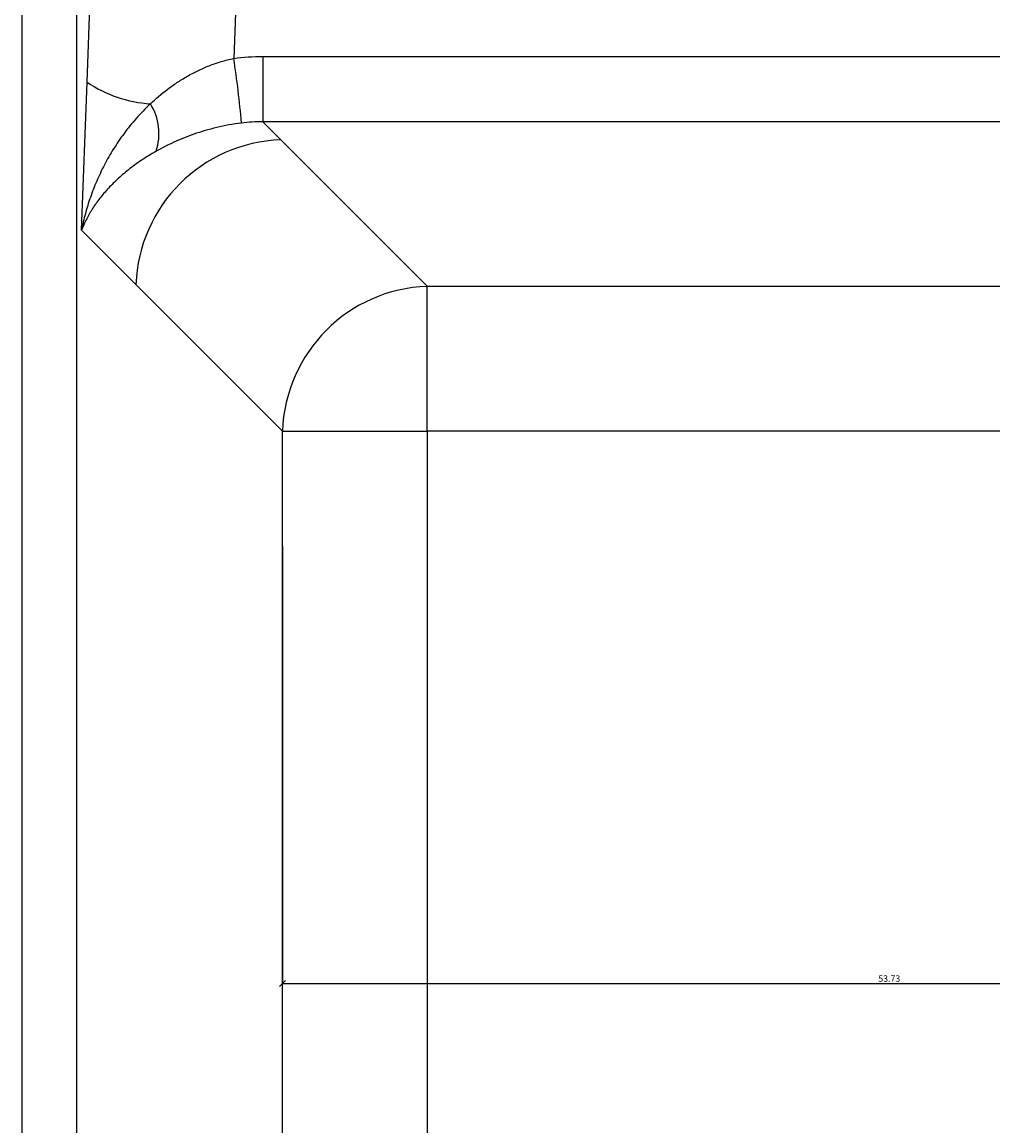
# Model space of a CAD drawing. Units: millimetres. Extents: x 269.1 to 281.7, y 129.3 to 144.9.
# Drawn here: x 275 to 275.6, y 142.5 to 143.1 of the extents above; entities that cross this region are included whole.
import ezdxf

# ---------------------------------------------------------------- set-up
doc = ezdxf.new("R2010")
doc.units = ezdxf.units.MM
doc.layers.add('LAYER0', color=7, linetype='Continuous')
doc.styles.add('SLDTEXTSTYLE2', font='TXT', dxfattribs={"width": 0.75})
doc.dimstyles.new('SLDDIMSTYLE0', dxfattribs={"dimtxt": 0.0035, "dimasz": 0.003302, "dimexe": 0, "dimexo": 0.0625, "dimgap": 0.000875, "dimtad": 1, "dimlfac": 60, "dimrnd": 1e-09, "dimzin": 12, "dimdsep": 46, "dimtxsty": 'SLDTEXTSTYLE2', "dimblk1": 'OBLIQUE', "dimblk2": 'OBLIQUE', "dimsah": 1, "dimcen": 0.09, "dimadec": 0, "dimazin": 3, "dimtfac": 1, "dimtofl": 0, "dimtmove": 0, "dimatfit": 3, "dimldrblk": 'OBLIQUE', "dimfxl": 0, "dimfrac": 2, "dimtolj": 1, "dimtzin": 12, "dimarcsym": 0})

# ---------------------------------------------------------------- blocks, each defined once
blk = doc.blocks.new('_OBLIQUE')
at = {"color": 0, "linetype": 'ByBlock'}
blk.add_line((-0.5, -0.5), (0.5, 0.5), dxfattribs=at)
blk = doc.blocks.new('*D76')
at = {"layer": 'Defpoints', "color": 0}
for p in [(275.18682, 142.88519), (276.08229, 142.88519), (276.08229, 142.5848)]:
    blk.add_point(p, dxfattribs=at)
at = {"layer": 'LAYER0', "color": 0, "lineweight": -2}
for p, q in [((275.18682, 142.82269), (275.18682, 142.5848)), ((276.08229, 142.82269), (276.08229, 142.5848)), ((275.18682, 142.5848), (276.08229, 142.5848))]:
    blk.add_line(p, q, dxfattribs=at)
at = {"layer": 'LAYER0', "color": 0, "lineweight": -2, "xscale": 0.003302, "yscale": 0.003302, "zscale": 0.003302}
for p, rotation in [((275.18682, 142.5848), 179.9998185303019), ((276.08229, 142.5848), 359.9998185303019)]:
    blk.add_blockref('_OBLIQUE', p, dxfattribs=dict(at, rotation=rotation))
at = {"layer": 'LAYER0', "color": 0, "insert": (275.51703, 142.58917), "char_height": 0.0035, "attachment_point": 2, "rotation": 359.99982, "style": 'SLDTEXTSTYLE2'}
blk.add_mtext('\\A1;53.73', dxfattribs=at)

msp = doc.modelspace()

# ---------------------------------------------------------------- linework, layer by layer
at = {"color": 7, "linetype": 'Continuous', "lineweight": 25}
for p, q in [((275.04515, 142.01517), (275.04515, 143.63245)), ((275.07469, 143.62334), (275.07469, 142.01517)), ((275.08048, 143.07504), (275.09865, 143.57384)), ((275.17611, 143.08902), (276.09302, 143.089)), ((275.07754, 142.99447), (275.08048, 143.07504)), ((276.09302, 143.05348), (275.17612, 143.05346)), ((275.17612, 143.05346), (275.18591, 143.04367)), ((275.18591, 143.04367), (275.26561, 142.96398)), ((275.10713, 142.96488), (275.07754, 142.99447)), ((275.18682, 142.88519), (275.10713, 142.96488)), ((275.2656, 142.88519), (275.26561, 142.96398)), ((275.26561, 142.96398), (276.00351, 142.96397)), ((275.18682, 142.1273), (275.18682, 142.88519)), ((275.18682, 142.88519), (275.2656, 142.88519)), ((276.00351, 142.88519), (275.2656, 142.88519)), ((275.2656, 142.88519), (275.2656, 142.1273))]:
    msp.add_line(p, q, dxfattribs=at)
at = {"color": 7, "linetype": 'Continuous', "lineweight": 25, "flags": 128}
for points in [[(275.17476, 143.48333), (275.16904, 143.32662), (275.16033, 143.08794)], [(275.17611, 143.08902), (275.17611, 143.08564), (275.17611, 143.08222), (275.17611, 143.07881), (275.17611, 143.07546), (275.17611, 143.0722), (275.17611, 143.06909), (275.17612, 143.06615), (275.17612, 143.06344), (275.17612, 143.06098), (275.17612, 143.0588), (275.17612, 143.05694), (275.17612, 143.05542), (275.17612, 143.05425), (275.17612, 143.05346)]]:
    msp.add_lwpolyline(points, dxfattribs=at)
at = {"color": 7, "linetype": 'Continuous', "lineweight": 25}
for centre, radius, start, end in [((274.68364, 143.0134), 0.48248, 4.68502, 8.88731), ((275.11964, 143.13322), 0.07013, 236.05307, 266.16659), ((275.08969, 143.04713), 0.02996, 341.03867, 32.5337), ((275.18881, 142.96199), 0.08173, 92.03138, 177.96816), ((275.2685, 142.88229), 0.08173, 92.03138, 177.96816)]:
    msp.add_arc(centre, radius, start, end, dxfattribs=at)
for points, knots in [([(275.11495, 143.06325), (275.11786, 143.06599), (275.12095, 143.06862), (275.12592, 143.07236), (275.12762, 143.07358), (275.13116, 143.07593), (275.13299, 143.07706), (275.13584, 143.0787), (275.13681, 143.07924), (275.13878, 143.08027), (275.13977, 143.08078), (275.14279, 143.08223), (275.14485, 143.08314), (275.14908, 143.0848), (275.15125, 143.08555), (275.1546, 143.08656), (275.15573, 143.08687), (275.15802, 143.08744), (275.15917, 143.0877), (275.16033, 143.08794)], [0, 0, 0, 0, 0.25, 0.25, 0.375, 0.375, 0.5, 0.5, 0.5625, 0.5625, 0.625, 0.625, 0.75, 0.75, 0.875, 0.875, 0.9375, 0.9375, 1, 1, 1, 1]), ([(275.11495, 143.06325), (275.11358, 143.06196), (275.11226, 143.06065), (275.10972, 143.05801), (275.10849, 143.05668), (275.10493, 143.05265), (275.10273, 143.04992), (275.09861, 143.04436), (275.09669, 143.04154), (275.09401, 143.03725), (275.09315, 143.03581), (275.09149, 143.03292), (275.0907, 143.03146), (275.08841, 143.02708), (275.08702, 143.02415), (275.08448, 143.01827), (275.08333, 143.01532), (275.08128, 143.0094), (275.08037, 143.00643), (275.07918, 143.00195), (275.07881, 143.00046), (275.0783, 142.99822), (275.07806, 142.9971), (275.07783, 142.99597), (275.07768, 142.99522), (275.07761, 142.99485), (275.07754, 142.99447)], [0, 0, 0, 0, 0.0625, 0.0625, 0.125, 0.125, 0.25, 0.25, 0.375, 0.375, 0.4375, 0.4375, 0.5, 0.5, 0.625, 0.625, 0.75, 0.75, 0.875, 0.875, 0.9375, 0.9375, 0.96875, 0.984375, 0.984375, 1, 1, 1, 1]), ([(275.16451, 143.05281), (275.16216, 143.05251), (275.15987, 143.05216), (275.15539, 143.05133), (275.1532, 143.05087), (275.14889, 143.04983), (275.14678, 143.04927), (275.14264, 143.04805), (275.14062, 143.04739), (275.13671, 143.04603), (275.13483, 143.04532), (275.13118, 143.04385), (275.12941, 143.04309), (275.12428, 143.04075), (275.12106, 143.03911), (275.11802, 143.0374)], [0, 0, 0, 0, 0.125, 0.125, 0.25, 0.25, 0.375, 0.375, 0.5, 0.5, 0.625, 0.625, 0.75, 0.75, 1, 1, 1, 1]), ([(275.11802, 143.0374), (275.1166, 143.03659), (275.11522, 143.03578), (275.11256, 143.03413), (275.11127, 143.0333), (275.10754, 143.03078), (275.10521, 143.02908), (275.10084, 143.02561), (275.0988, 143.02385), (275.09593, 143.02117), (275.095, 143.02027), (275.09321, 143.01847), (275.09235, 143.01756), (275.08987, 143.01482), (275.08834, 143.01299), (275.08554, 143.00932), (275.08427, 143.00748), (275.08195, 143.00379), (275.0809, 143.00193), (275.07951, 142.99914), (275.07908, 142.99821), (275.07847, 142.99681), (275.07818, 142.99611), (275.0779, 142.99541), (275.07772, 142.99494), (275.07763, 142.99471), (275.07754, 142.99447)], [0, 0, 0, 0, 0.0625, 0.0625, 0.125, 0.125, 0.25, 0.25, 0.375, 0.375, 0.4375, 0.4375, 0.5, 0.5, 0.625, 0.625, 0.75, 0.75, 0.875, 0.875, 0.9375, 0.9375, 0.96875, 0.984375, 0.984375, 1, 1, 1, 1])]:
    msp.add_open_spline(points, degree=3, knots=knots, dxfattribs=at)
for points in [[(275.16033, 143.08794), (275.16556, 143.08866), (275.17083, 143.08902), (275.17611, 143.08902)], [(275.17612, 143.05346), (275.17223, 143.05351), (275.16836, 143.05329), (275.16451, 143.05281)]]:
    msp.add_open_spline(points, degree=3, dxfattribs=at)

# ---------------------------------------------------------------- dimensions: what is measured, and where the dimension line sits
at = {"layer": 'LAYER0'}
dim = msp.add_linear_dim(base=(276.08229, 142.5848), p1=(275.18682, 142.88519), p2=(276.08229, 142.88519), angle=359.99982, dimstyle='SLDDIMSTYLE0', dxfattribs=at)
dim.commit()
dim.dimension.update_dxf_attribs({"geometry": '*D76', "text_midpoint": (275.51703, 142.5848), "dimtype": 160})

doc.saveas('drawing.dxf')
